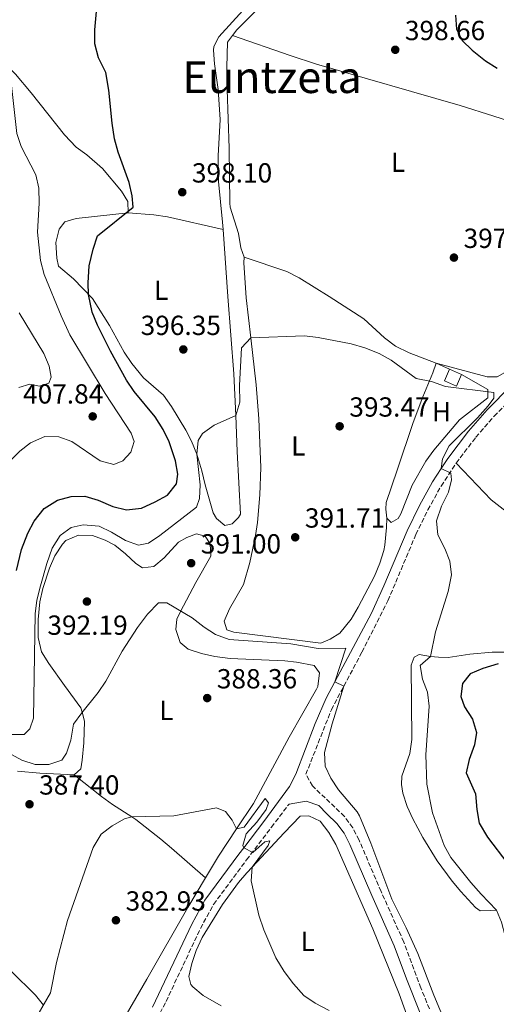
# Model space of a CAD drawing. Units: metres. Extents: x 590484 to 593929, y 4722083 to 4724442.
# Drawn here: x 591617 to 591790, y 4723858 to 4724215 of the extents above; entities that cross this region are included whole.
import ezdxf
from ezdxf.enums import TextEntityAlignment as Align

# ---------------------------------------------------------------- set-up
doc = ezdxf.new("R2010")
doc.units = ezdxf.units.M
doc.header["$MEASUREMENT"] = 0
doc.linetypes.add('DGN Style 1', pattern=[1.045693079995523, 0.001739921930109024, -1.043953158065414])
doc.linetypes.add('DGN Style 3', pattern=[2.435890702152634, 1.739921930109024, -0.6959687720436097])
for name, color, linetype, lineweight in [('Camino', 7, 'DGN Style 3', 0), ('Cauce permanente no visto', 142, 'DGN Style 1', 13), ('Cota de punto acotado terreno', 7, 'Continuous', 0), ('Curva de nivel directora', 30, 'Continuous', 30), ('Curva de nivel intermedia', 30, 'Continuous', 0), ('Edificio', 1, 'Continuous', 13), ('Etiqueta de uso rústico', 92, 'Continuous', 0), ('Línea  de muro-pared o tapia', 1, 'Continuous', 13), ('Línea de cambio de uso (parcela vista)', 92, 'Continuous', 0), ('Margen derecho', 7, 'Continuous', 0), ('Punto acotado terreno (símbolo)', 7, 'Continuous', 0), ('Texto de Área (paraje) menor', 7, 'Continuous', 0)]:
    doc.layers.add(name, color=color, linetype=linetype, lineweight=lineweight)
doc.styles.add('Style-Arial', font='arial.ttf')

# ---------------------------------------------------------------- blocks, each defined once
blk = doc.blocks.new('5PATER')
at = {"layer": 'Cauce permanente no visto', "linetype": 'Continuous', "lineweight": 0}
h = blk.add_hatch(color=51, dxfattribs=at)
edge = h.paths.add_edge_path()
edge.add_ellipse((0, 0), major_axis=(-0.1095731443231308, -0.1110710700762829), ratio=0.9994222409660317, start_angle=0, end_angle=360)

msp = doc.modelspace()

# ---------------------------------------------------------------- linework, layer by layer
at = {"layer": 'Camino', "color": 7, "linetype": 'DGN Style 3', "lineweight": 0}
for points in [[(591765.5200000001, 4723855.859999999, 389.1600000000035), (591762.3999999977, 4723863.439999999, 388.679999999993), (591756.1799999992, 4723880.070000002, 388.3800000000047), (591747.9699999974, 4723898.42, 388.679999999993), (591739.9699999975, 4723917.07, 388.3800000000047), (591737.6499999975, 4723921.529999999, 388.2599999999947), (591734.6700000024, 4723925.580000003, 388.1199999999953), (591723.0899999996, 4723936.699999999, 387.7799999999989), (591720.6499999989, 4723940.939999999, 387.5099999999949), (591729.899999998, 4723964.34, 389.4700000000013), (591734.44, 4723972.880000004, 390.0399999999936), (591740.9899999967, 4723985.2, 390.8600000000007), (591750.4499999983, 4724003.869999999, 391.9600000000065), (591760.5699999991, 4724027.83, 393.4600000000063), (591764.9300000002, 4724036.779999999, 394.3899999999995), (591769.7199999979, 4724045.410000003, 395.1600000000036), (591775.2099999996, 4724053.76, 395.3600000000007), (591782.36, 4724063.11, 395.5099999999949), (591788.9400000003, 4724070.77, 395.6499999999943), (591797.7100000011, 4724079.470000002, 396.0500000000029)], [(591585.4800000008, 4723781.670000002, 376.3000000000029), (591597.5500000007, 4723793.710000004, 377.0899999999965), (591627.7300000001, 4723826.100000001, 379.0899999999966), (591631.3700000013, 4723829.510000002, 379.3600000000006), (591634.3700000008, 4723831.330000001, 379.5800000000019), (591638.1700000007, 4723832.090000001, 379.8800000000048), (591644.7600000022, 4723832.420000002, 380.1799999999931), (591649.8599999985, 4723833.270000001, 380.5800000000019), (591654.2699999985, 4723834.620000001, 380.679999999993), (591658.0899999985, 4723837.280000002, 380.679999999993), (591660.8700000012, 4723841.460000001, 380.8399999999966), (591669.8900000001, 4723858.52, 381.3399999999965), (591682.3799999983, 4723885.010000001, 382.6000000000058), (591687.1599999992, 4723893.760000002, 383.3300000000019), (591699.1199999996, 4723909.850000001, 384.2799999999988), (591708.1400000008, 4723921.710000004, 386.1000000000058), (591714.5300000012, 4723930.119999999, 387.4299999999931)]]:
    msp.add_polyline3d(points, dxfattribs=at)
at = {"layer": 'Curva de nivel directora', "color": 30, "linetype": 'Continuous', "lineweight": 30, "elevation": 400, "flags": 128}
for points in [[(591615.64, 4724014.840000002), (591617.4699999985, 4724022.390000002), (591619.7199999993, 4724028.300000002), (591622.0599999995, 4724032.720000001), (591625.6299999991, 4724037.350000001), (591630.5300000008, 4724040.34), (591635.4199999992, 4724041.65), (591640.4199999992, 4724041.76), (591645.2199999982, 4724040.26), (591650.6299999995, 4724037.980000002), (591655.5, 4724036.779999999), (591660.9899999996, 4724037.460000001), (591665.9000000004, 4724039.67), (591670.3999999998, 4724042.180000001), (591673.6299999995, 4724046.220000001), (591674.2300000008, 4724049.730000001), (591673.3599999992, 4724054.640000001), (591671.0700000003, 4724061.500000001), (591668.8399999996, 4724065.980000002), (591665.8899999993, 4724070.49), (591658.3099999997, 4724079.670000001), (591655.5599999982, 4724083.850000001), (591649.749999999, 4724094.369999999), (591644.9999999992, 4724103.820000002), (591643.1299999983, 4724108.460000002), (591641.729999999, 4724114.890000001), (591641.5999999995, 4724119.15), (591641.9799999994, 4724125.300000002), (591643.400000001, 4724131.350000001), (591644.9900000002, 4724136.16), (591657.97, 4724146.529999999), (591657.6100000001, 4724150.61), (591656.5199999993, 4724155.49), (591652.4899999994, 4724166.470000002), (591651.1799999995, 4724171.300000002), (591650.3099999999, 4724177.02), (591649.1799999991, 4724188.950000001), (591648.0599999991, 4724195.420000002), (591645.3999999992, 4724200.720000002), (591644.0899999995, 4724205.84), (591644.0299999992, 4724210.84), (591644.6900000006, 4724217.520000001)], [(591774.9599999993, 4724216.230000001), (591775.3100000002, 4724211.119999999), (591777.4299999991, 4724206.939999999), (591781.0199999989, 4724203.470000001), (591785.8200000002, 4724199.59), (591790.0600000002, 4724196.939999999)], [(591790.4800000003, 4723980.960000004), (591784.8700000001, 4723979.34), (591780.2900000003, 4723977.380000002), (591777.5499999998, 4723973.820000002), (591776.8700000005, 4723969.120000001)], [(591776.8700000005, 4723969.120000001), (591778.1899999991, 4723965.430000001), (591781.1799999998, 4723960.930000001), (591782.6300000005, 4723956.109999999), (591781.8799999994, 4723951.580000001), (591779.9199999992, 4723946.330000001), (591778.7900000004, 4723941.440000001), (591782.1900000002, 4723933.850000001), (591782.6900000008, 4723928.100000001), (591783.5899999995, 4723923.180000001), (591786.5599999998, 4723918.090000002), (591793.9200000003, 4723908.42), (591805.9500000001, 4723891.400000001), (591808.6799999992, 4723886.689999999), (591815.4999999988, 4723870.189999999), (591818.7199999996, 4723860.080000003), (591821.4699999989, 4723843.300000003)]]:
    msp.add_lwpolyline(points, dxfattribs=at)
at = {"layer": 'Curva de nivel intermedia', "color": 30, "linetype": 'Continuous', "lineweight": 0, "flags": 128}
for points, elevation in [([(591625.6900000017, 4724122.15), (591624.3000000013, 4724127.28), (591623.2000000017, 4724137.539999999), (591623.860000001, 4724147.970000001), (591623.7600000005, 4724153.4), (591622.6000000006, 4724158.269999999), (591617.3600000012, 4724168.55), (591615.6900000015, 4724173.269999999), (591613.8200000006, 4724190.63), (591610.9000000014, 4724193.929999999), (591598.9900000002, 4724211.430000001), (591596.9900000021, 4724216.019999999)], 405.0000000000001), ([(591608.5900000003, 4724049.960000001), (591616.8300000014, 4724058.039999999), (591620.7300000018, 4724061.149999999), (591625.8900000006, 4724063.439999999), (591630.940000002, 4724063.249999999), (591635.6600000006, 4724061.57), (591646.0300000019, 4724054.560000001), (591650.8900000011, 4724053.3), (591654.2500000006, 4724054.560000001), (591657.0800000003, 4724057.720000001), (591658.3099999997, 4724061.63), (591657.2200000011, 4724064.67), (591647.8500000013, 4724078.939999999), (591634.9400000009, 4724100.310000001), (591631.7699999991, 4724107.159999998), (591625.6900000017, 4724122.15)], 405.0000000000001), ([(591616.5000000006, 4724081.119999999), (591620.5100000005, 4724082.439999999), (591623.9300000003, 4724081.600000001), (591627.3800000014, 4724082.769999999), (591628.2000000018, 4724084.92), (591627.52, 4724088.92), (591625.5399999997, 4724093.509999999), (591616.5300000019, 4724108.259999999)], 410.0000000000001), ([(591613.5999999995, 4723955.31), (591618.3899999993, 4723955.34), (591620.4900000005, 4723957.399999999), (591621.8099999991, 4723961.3), (591622.3400000011, 4723999.139999999), (591623.0400000007, 4724004.09), (591624.2900000003, 4724009.269999999), (591626.5900000002, 4724017.390000001), (591628.5599999994, 4724022.959999999), (591631.4800000008, 4724027.479999999), (591635.4200000014, 4724030.4), (591639.8200000003, 4724031.390000001), (591645.5700000013, 4724030.939999999), (591650.0700000008, 4724028.76), (591655.1800000004, 4724025.65), (591659.8899999999, 4724023.949999999), (591663.4700000007, 4724024.77), (591667.6300000004, 4724027.539999999), (591680.9299999997, 4724037.779999998), (591682.0800000008, 4724040.880000001), (591682.2999999998, 4724045.869999998), (591681.0200000014, 4724057.01), (591681.5500000011, 4724061.95), (591683.1700000016, 4724064.5), (591687.3800000004, 4724067.52), (591695.1800000012, 4724070.989999999), (591696.6400000008, 4724075.88), (591696.5700000015, 4724081.91), (591697.2599999999, 4724095.560000001), (591700.6200000016, 4724099.119999999), (591720.1100000002, 4724099.880000001), (591725.0900000002, 4724099.359999998), (591737.0999999997, 4724097), (591742.0300000006, 4724095.599999999), (591747.2000000007, 4724093.470000001), (591751.5700000003, 4724091.029999999), (591760.6900000023, 4724084.470000001), (591766.3000000002, 4724083.380000001), (591771.3099999992, 4724081.57), (591788.8600000021, 4724079.4), (591788.8399999997, 4724077.33), (591786.8100000002, 4724074.55), (591782.9400000012, 4724070.199999998), (591772.7000000017, 4724059.999999999), (591770.1900000017, 4724055.300000001), (591769.7600000004, 4724051.769999999), (591773.2500000016, 4724050.060000001), (591773.5500000011, 4724047.740000002), (591772.3900000011, 4724043.199999999), (591769.8600000008, 4724038.199999999), (591768.0500000003, 4724032.779999998), (591768.6100000015, 4724027.81)], 395.0000000000001), ([(591768.6100000015, 4724027.81), (591771.0700000002, 4724022.850000001), (591772.9400000009, 4724018.199999998), (591773.5700000012, 4724013.23), (591772.3600000021, 4724007.189999998), (591767.7400000019, 4723992.539999999), (591765.9400000003, 4723983.58), (591762.1500000017, 4723980.34), (591762.9699999997, 4723975.41), (591764.7700000014, 4723970.649999999), (591765.4500000008, 4723965.679999999), (591764.2300000004, 4723947.980000001), (591764.5299999999, 4723937.359999998), (591766.6500000011, 4723926.889999999), (591770.850000001, 4723915.09), (591773.3000000007, 4723910.730000001), (591780.5499999995, 4723901.739999999), (591784.2599999999, 4723897.4), (591789.8800000013, 4723891.66), (591791.6699999995, 4723887.329999999), (591798.3700000006, 4723861.949999998), (591799.5900000011, 4723856.349999999)], 395.0000000000001), ([(591612.7099999997, 4723948.760000001), (591617.5500000011, 4723946.08), (591622.3300000001, 4723944.509999999), (591627.3600000013, 4723944.46), (591632.0900000011, 4723946.039999999), (591633.7100000015, 4723948.56), (591635.3400000009, 4723953.28), (591636.3600000002, 4723959.149999999), (591639.2700000004, 4723963.220000001), (591645.3099999998, 4723970.529999998), (591648.0400000013, 4723974.710000001), (591653.9199999998, 4723985.609999999), (591659.51, 4723994.180000001), (591663.1500000011, 4723999.019999999), (591667.1100000017, 4724003.130000001), (591670.2200000009, 4724003.100000001), (591679.3300000015, 4723997.630000001), (591683.6800000012, 4723994.32), (591687.880000001, 4723991.609999998), (591692.8400000011, 4723989.779999998), (591715.2500000009, 4723988.180000001), (591725.1100000005, 4723986.49), (591735.1999999998, 4723986.710000002), (591731.1100000017, 4723974.390000002), (591734.4400000023, 4723972.88), (591730.1600000019, 4723959.270000001), (591727.4200000014, 4723948.84), (591727.6699999997, 4723943.84), (591729.7200000016, 4723939.470000001), (591732.4900000008, 4723935.309999999), (591739.3100000004, 4723927.27), (591740.1300000007, 4723925.869999997), (591744.2600000014, 4723915.930000001), (591751.8099999995, 4723895.67), (591757.0599999999, 4723885.220000001), (591761.3, 4723875.930000001), (591767.0600000002, 4723860.84), (591773.6000000003, 4723845.210000001)], 390), ([(591622.9900000015, 4723853.079999999), (591627.9200000003, 4723861.640000001), (591630.1799999999, 4723872.720000001), (591634.1000000006, 4723887.970000001), (591643.4500000002, 4723914.350000001), (591646.3700000015, 4723919.189999999), (591650.3099999999, 4723922.269999999), (591654.7600000004, 4723924.83), (591657.4300000012, 4723925.449999999), (591672.7700000014, 4723925.859999998), (591688.2099999997, 4723928.82), (591691.4700000008, 4723927.430000001), (591693.9100000015, 4723924.29), (591695.5099999999, 4723921.100000001), (591698.3100000004, 4723921.71), (591705.9200000013, 4723932.090000001), (591707.0999999992, 4723930.57), (591706.2000000007, 4723928.099999999), (591702.8400000011, 4723923.619999999), (591698.980000001, 4723919.320000002), (591697.7800000008, 4723915.109999999), (591698.1400000006, 4723914.279999998), (591701.4000000017, 4723912.57), (591705.7400000002, 4723916.439999999), (591707.5100000005, 4723916.819999999), (591706.9299999994, 4723915.069999999), (591701.1700000014, 4723907.269999999), (591700.7500000013, 4723902.269999999), (591703.5499999997, 4723889.84), (591705.3400000001, 4723884.470000001), (591709.690000002, 4723874.32), (591712.8300000002, 4723869.369999999), (591716.1500000017, 4723864.890000001), (591719.8799999999, 4723860.689999999), (591724.0799999998, 4723857.980000001), (591729.0900000011, 4723855.33)], 385)]:
    msp.add_lwpolyline(points, dxfattribs=dict(at, elevation=elevation))
at = {"layer": 'Edificio', "color": 1, "linetype": 'Continuous', "lineweight": 13, "extrusion": (-0.008822388087635323, -0.02003417294637594, 0.9997603699801199), "elevation": -99467.60563161394, "flags": 128}
msp.add_lwpolyline([(-1362311.711446837, 4560855.234158731), (-1362311.710775137, 4560850.66600817), (-1362316.474807042, 4560850.66600817), (-1362316.475478742, 4560855.23415873), (-1362311.711446837, 4560855.234158731)], close=True, dxfattribs=at)
at = {"layer": 'Edificio', "color": 51, "linetype": 'Continuous', "lineweight": 13, "extrusion": (-0.008822388087635323, -0.02003417294637594, 0.9997603699801199), "elevation": -99467.60563161393, "flags": 128}
msp.add_lwpolyline([(-1362316.475478742, 4560855.23415873), (-1362311.711446837, 4560855.234158731), (-1362311.710775137, 4560850.66600817), (-1362316.474807042, 4560850.66600817), (-1362316.475478742, 4560855.23415873)], dxfattribs=at)
at = {"layer": 'Línea  de muro-pared o tapia', "color": 1, "linetype": 'Continuous', "lineweight": 13, "elevation": 396.5299999999988, "flags": 128}
msp.add_lwpolyline([(591766.7800000003, 4724086.430000001), (591767.9199999999, 4724090.01), (591772.79, 4724087.77)], dxfattribs=at)
at = {"layer": 'Línea de cambio de uso (parcela vista)', "color": 92, "linetype": 'Continuous', "lineweight": 0, "extrusion": (-0.5617624340255881, 0.3061927412422341, 0.7685499157037319), "elevation": 1114334.286371925, "flags": 128}
msp.add_lwpolyline([(-4430977.40977814, -1337995.731088317), (-4430965.558511007, -1337997.106540002), (-4430956.439676496, -1337997.559813852)], dxfattribs=at)
at = {"layer": 'Línea de cambio de uso (parcela vista)', "color": 92, "linetype": 'Continuous', "lineweight": 0}
for points in [[(591690.6100000005, 4724138.480000001, 397.8000000000029), (591690.4100000003, 4724141.140000001, 397.8999999999942), (591688.9600000001, 4724155.9, 398.3399999999965), (591688.7699999996, 4724165.220000001, 398.4400000000023), (591689.5800000001, 4724178.289999999, 398.5), (591688.8099999996, 4724189.26, 398.929999999993), (591687.4800000004, 4724198.470000001, 399), (591687.0800000001, 4724203.470000001, 399), (591687.2400000002, 4724204.859999999, 399), (591689.0700000003, 4724208.34, 399), (591697.75, 4724217.83, 398.8999999999942), (591705.0300000003, 4724224.789999999, 399.0800000000018), (591708.3899999997, 4724228.480000001, 399.179999999993), (591712.6100000005, 4724236.949999999, 399.1999999999971)], [(591694.0099999999, 4724208.77, 398.7400000000052), (591695.5700000003, 4724210.850000001, 398.7599999999948), (591704.4000000004, 4724219.720000001, 398.820000000007), (591710.7199999997, 4724227.75, 399.0299999999988), (591714.3099999996, 4724231.17, 399.1499999999942), (591726.4000000004, 4724236.869999999, 399.5399999999936)], [(591591.4500000002, 4724216.029999999, 405.6999999999971), (591599.8399999999, 4724208.310000001, 404.8899999999995), (591611.8200000003, 4724198.310000001, 403.2899999999936), (591615.2599999999, 4724194.74, 402.6699999999983), (591620.9000000004, 4724188.039999999, 401.6999999999971), (591633.0599999996, 4724172.83, 401.3500000000058), (591637.2800000003, 4724168.32, 401.1999999999971), (591641.1399999997, 4724165.58, 401.1999999999971), (591646.7800000003, 4724160.539999999, 401.1000000000058), (591653.6900000004, 4724152.390000001, 400.1999999999971), (591656.0499999998, 4724148.67, 400.1000000000058), (591656.1100000005, 4724144.480000001, 400.1999999999971)], [(591698.3099999996, 4724128.439999999, 396.1300000000047), (591697.0499999998, 4724131.850000001, 396.429999999993), (591696.2000000002, 4724137.050000001, 396.7299999999959), (591693.1799999997, 4724146.59, 397.2700000000041), (591693.0199999996, 4724147.960000001, 397.3300000000018), (591692.8200000003, 4724167.949999999, 397.7200000000012), (591692.0199999996, 4724189.189999999, 398.0200000000041), (591691.9000000004, 4724197.380000001, 398.5200000000041), (591692.2199999997, 4724206.369999999, 398.7200000000012), (591694.0099999999, 4724208.77, 398.7400000000052)], [(591694.0099999999, 4724208.77, 398.7400000000052), (591714.9600000001, 4724201.5, 397.6100000000006), (591724.4800000004, 4724198.449999999, 397.3899999999995), (591776.6200000001, 4724183.369999999, 399.6300000000047), (591801.0700000003, 4724175.720000001, 399.1499999999942), (591817.8499999996, 4724172.100000001, 399.2200000000012)], [(591817.8499999996, 4724172.100000001, 399.2200000000012), (591810.6799999997, 4724148.52, 397.9499999999971), (591806.0199999996, 4724129.07, 397.6100000000006), (591799.0599999996, 4724104.210000001, 397.0500000000029), (591795.5499999998, 4724092.17, 396.8500000000058), (591794.6299999999, 4724089.680000001, 396.8500000000058), (591792.9000000004, 4724086.609999999, 396.9499999999971), (591790.0899999999, 4724085.039999999, 397.0500000000029), (591786.5, 4724085.07, 397.0500000000029), (591767.9199999999, 4724090.01, 396.5299999999988), (591758.1699999999, 4724093.800000001, 396.5299999999988), (591753.2000000002, 4724096.140000001, 396.5299999999988), (591749.2400000002, 4724099.189999999, 396.4799999999959), (591741.7199999997, 4724106.039999999, 396.3300000000018), (591729.1600000003, 4724114.210000001, 396.7100000000065), (591718.2199999997, 4724120.99, 396.7599999999948), (591713.7800000003, 4724123.26, 396.6499999999942), (591698.3099999996, 4724128.439999999, 396.1300000000047)], [(591656.1100000005, 4724144.480000001, 400.1999999999971), (591637.2100000001, 4724142.390000001, 402.1300000000047), (591633.1200000001, 4724141.210000001, 402.2899999999936), (591631.0999999996, 4724138.630000001, 402.2899999999936), (591629.8600000005, 4724133.76, 402.2899999999936), (591630.25, 4724128.07, 402.2899999999936), (591630.8700000001, 4724125.16, 402.1900000000023), (591636.3099999996, 4724120.609999999, 401.3999999999942), (591643.1399999997, 4724113.470000001, 399.8999999999942), (591649.3600000005, 4724103.67, 399), (591654.7000000002, 4724094.01, 397.6999999999971), (591657.4800000004, 4724089.82, 397.4900000000052), (591661.7100000001, 4724084.630000001, 397.1999999999971), (591668.9400000004, 4724078.369999999, 396.8000000000029), (591671.8899999997, 4724074.25, 396.1100000000006), (591677.0999999996, 4724065.76, 395.6900000000023), (591679.1500000004, 4724061.699999999, 395.5099999999948), (591681.0199999996, 4724057.01, 395.3000000000029), (591682.8399999999, 4724050.980000001, 395.0099999999948), (591684.0899999999, 4724045.880000001, 394.1100000000006), (591686.9900000002, 4724035.77, 392.9100000000035), (591688.2599999999, 4724033.66, 392.7100000000065), (591691.2300000004, 4724031.140000001, 392.5099999999948), (591693.9299999997, 4724031.710000001, 392.5099999999948), (591696.1500000004, 4724033.980000001, 392.7100000000065), (591696.8600000005, 4724035.279999999, 392.8099999999977), (591695.7699999996, 4724057.930000001, 394.7700000000041), (591695.1799999997, 4724070.99, 395.4700000000012), (591694.5, 4724086.180000001, 396.3000000000029), (591692.3799999999, 4724114.119999999, 396.8800000000047), (591690.6100000005, 4724138.480000001, 397.8000000000029)], [(591656.1100000005, 4724144.480000001, 400.1999999999971), (591665.4900000002, 4724143.789999999, 398.6999999999971), (591670.3899999997, 4724143.09, 398.1199999999953), (591690.6100000005, 4724138.480000001, 397.8000000000029)], [(591750.0899999999, 4724033.810000001, 393.6300000000047), (591749.9199999999, 4724030.4, 391.4799999999959), (591749.3200000003, 4724024, 391.9900000000052), (591748.9800000004, 4724022.039999999, 392.1300000000047), (591747.5499999998, 4724017.42, 391.8500000000058), (591745.5499999998, 4724012.82, 391.5599999999977), (591739.6799999997, 4724001.49, 390.8300000000018), (591737.1399999997, 4723997.230000001, 390.5299999999988), (591733.0099999999, 4723992.15, 390.3399999999965), (591729.5, 4723989.890000001, 390.3399999999965), (591726.0899999999, 4723988.430000001, 390.3399999999965), (591694.4900000002, 4723992.430000001, 390.4400000000023), (591692, 4723993.25, 390.4400000000023), (591691.0300000003, 4723996.460000001, 390.4400000000023), (591692.9100000003, 4724000.9, 390.4499999999971), (591697.9500000002, 4724009.800000001, 390.5800000000018), (591700.29, 4724017.77, 390.7599999999948), (591702.4100000003, 4724027.560000001, 391.1199999999953), (591703.0599999996, 4724032.27, 391.3399999999965), (591703.9699999997, 4724042.24, 391.8600000000006), (591704.3300000001, 4724052.210000001, 392.4600000000065), (591703.5599999996, 4724069.850000001, 393.7400000000052), (591702.5499999998, 4724082.189999999, 394.6300000000047), (591700.6200000001, 4724099.119999999, 395.3300000000018), (591698.9699999997, 4724113.66, 395.929999999993), (591698.0899999999, 4724126.350000001, 396.1300000000047), (591698.3099999996, 4724128.439999999, 396.1300000000047)], [(591750.0899999999, 4724033.810000001, 392.5299999999988), (591749.6200000001, 4724037.109999999, 392.5299999999988), (591749.8499999996, 4724039.5, 392.7299999999959), (591753.7599999999, 4724051.24, 393.429999999993), (591759.6100000005, 4724068.449999999, 393.929999999993), (591763.1600000003, 4724077.789999999, 394.3500000000058), (591766.7800000003, 4724086.430000001, 394.429999999993)], [(591777.1500000004, 4724085.850000001, 395.3300000000018), (591786.6799999997, 4724080.460000001, 395.3300000000018), (591786.75, 4724077.369999999, 395.3000000000029), (591776.4699999997, 4724069.49, 394.9499999999971), (591767.0999999996, 4724058.5, 394.0299999999988), (591764.1900000004, 4724054.439999999, 393.7200000000012), (591759.29, 4724045.730000001, 393.1000000000058), (591755.1600000003, 4724035.4, 392.5299999999988), (591754.1799999997, 4724033.67, 392.5299999999988), (591751.5700000003, 4724032.199999999, 392.5299999999988), (591750.0899999999, 4724033.810000001, 392.5299999999988)], [(591797.1699999999, 4724033.180000001, 396.5599999999977), (591787.9500000002, 4724040.460000001, 395.6600000000035), (591775.2100000001, 4724053.76, 395.3600000000006)], [(591636.5999999996, 4723940.75, 387.679999999993), (591639.0099999999, 4723942.930000001, 387.7799999999988), (591639.4400000004, 4723946.02, 388.3800000000047), (591640, 4723952.310000001, 388.9799999999959), (591640.2800000003, 4723960.189999999, 389.7799999999988), (591639.4100000003, 4723963.4, 390.2899999999936), (591638.9800000004, 4723964.970000001, 390.5399999999936), (591633.0199999996, 4723973.140000001, 391.6699999999983), (591627.3399999999, 4723981.109999999, 393.3300000000018), (591624.6900000004, 4723985.369999999, 394.0399999999936), (591623.4699999997, 4723990.480000001, 394.4100000000035), (591623.4199999999, 4723992.100000001, 394.4700000000012), (591623.4299999997, 4723997.09, 394.6000000000058), (591624.04, 4724003.470000001, 394.7700000000041), (591625.1100000005, 4724008.34, 395), (591627.5499999998, 4724015.609999999, 395.3600000000006), (591629.4699999997, 4724020.17, 395.4100000000035), (591632.25, 4724024.33, 395.3099999999977), (591633.54, 4724025.640000001, 395.2599999999948), (591638.1399999997, 4724027.619999999, 395), (591643.1399999997, 4724027.539999999, 394.3699999999953), (591647.7400000002, 4724025.800000001, 393.3899999999995), (591651.29, 4724023.960000001, 392.6699999999983), (591655.2199999997, 4724020.83, 392.179999999993), (591658.9199999999, 4724017.33, 391.9400000000023), (591661.29, 4724015.779999999, 391.8699999999953), (591665.4800000004, 4724016.24, 391.8699999999953), (591669.2100000001, 4724019.4, 392.070000000007), (591674.3600000005, 4724025.140000001, 392.2700000000041), (591677.4699999997, 4724026.800000001, 392.1699999999983), (591680.9699999997, 4724028.17, 392.070000000007), (591684.0599999996, 4724027.24, 392.070000000007), (591685.9299999997, 4724024.52, 391.9700000000012), (591686.1799999997, 4724020.029999999, 391.7700000000041), (591680.7000000002, 4724010.5, 391.070000000007), (591675.2000000002, 4723999.91, 390.4400000000023), (591673.7800000003, 4723997.189999999, 390.2700000000041), (591673.4500000002, 4723993.4, 390.2700000000041), (591674.9900000002, 4723988.699999999, 389.5800000000018), (591677.9699999997, 4723986.27, 389.2799999999988), (591682.7999999998, 4723984.689999999, 388.9799999999959), (591687.6500000004, 4723983.59, 388.7200000000012), (591693.1100000005, 4723982.930000001, 388.4799999999959), (591712.9600000001, 4723982.039999999, 388.2799999999988), (591717.25, 4723981.59, 388.5800000000018), (591723.6299999999, 4723980.430000001, 388.5800000000018), (591725.5999999996, 4723977.720000001, 388.679999999993), (591724.9800000004, 4723972.720000001, 388.5899999999965), (591724.54, 4723971.84, 388.5800000000018), (591714.5700000003, 4723954.390000001, 388.2799999999988), (591701.6799999997, 4723930.34, 386.2799999999988), (591695.5099999999, 4723921.100000001, 385.4600000000065)], [(591789.8799999999, 4723891.66, 395.0500000000029), (591787.6900000004, 4723891.529999999, 394.6600000000035), (591783.9000000004, 4723891.369999999, 393.6600000000035), (591782.2100000001, 4723892.680000001, 393.6600000000035), (591776.9100000003, 4723898.42, 393.4700000000012), (591773.7000000002, 4723902.199999999, 393.3500000000058), (591768.3099999996, 4723909.560000001, 393.2100000000065), (591763.0700000003, 4723918.039999999, 393.1100000000006), (591759.4699999997, 4723924.74, 393.0399999999936), (591757.4699999997, 4723929.300000001, 392.9900000000052), (591755.8700000001, 4723934.07, 392.9600000000065), (591755.4000000004, 4723937.27, 392.9600000000065), (591755.5300000003, 4723940.26, 392.9600000000065), (591758.4100000003, 4723948.52, 393.0599999999977), (591759.0800000001, 4723953.480000001, 393.1300000000047), (591758.8200000003, 4723980.449999999, 393.1600000000035), (591759.9400000004, 4723983.34, 393.9600000000065), (591761.75, 4723984.42, 394.6600000000035), (591765.9400000004, 4723983.58, 395.1600000000035), (591768.8300000001, 4723983.350000001, 396.0599999999977), (591772.3200000003, 4723983.32, 396.1600000000035), (591780.1200000001, 4723984.439999999, 396.8600000000006), (591788.2300000004, 4723985.15, 397.3999999999942), (591794.3600000005, 4723985.15, 398.0099999999948)], [(591615.9299999997, 4723942.07, 388.820000000007), (591624.1299999999, 4723941.279999999, 387.9799999999959), (591636.5999999996, 4723940.75, 387.679999999993)], [(591636.5999999996, 4723940.75, 387.679999999993), (591646.4100000003, 4723932.869999999, 386.3800000000047), (591650.4600000001, 4723929.960000001, 386.0399999999936), (591657.4299999997, 4723925.449999999, 385.8099999999977), (591658.8700000001, 4723924.52, 385.7700000000041), (591668.0199999996, 4723917.390000001, 384.679999999993), (591671.8300000001, 4723914.17, 384.3899999999995), (591684.2400000002, 4723903.359999999, 384.2899999999936)], [(591689.9400000004, 4723856.92, 382.2700000000041), (591683.3899999997, 4723860.680000001, 382.3699999999953), (591679.6200000001, 4723863.83, 382.7200000000012), (591678.9400000004, 4723864.720000001, 382.7700000000041), (591678.1699999999, 4723867.619999999, 382.7700000000041), (591679.2599999999, 4723872.34, 382.9400000000023), (591680.8700000001, 4723877.050000001, 383.1300000000047), (591682.9900000002, 4723881.689999999, 383.3600000000006), (591690.4000000004, 4723893.720000001, 384.1600000000035), (591696.2100000001, 4723901.65, 384.820000000007), (591699.2000000002, 4723905.140000001, 385.1600000000035), (591701.1699999999, 4723907.27, 385.429999999993), (591712.7400000002, 4723919.75, 386.9900000000052), (591718.5599999996, 4723925.710000001, 387.4600000000065), (591721.7599999999, 4723925.880000001, 387.6600000000035), (591725.8300000001, 4723923.949999999, 387.7599999999948), (591728.9900000002, 4723919.779999999, 387.6999999999971), (591731.5, 4723915.5, 387.6499999999942), (591744.9100000003, 4723884.83, 387.2599999999948), (591754.4600000001, 4723861.279999999, 387.4600000000065), (591757.8700000001, 4723851.869999999, 387.3600000000006), (591761.3200000003, 4723844.189999999, 387.8899999999995)], [(591625.4000000004, 4723857.27, 384.8000000000029), (591622.4800000004, 4723860.84, 385.8999999999942), (591613.6399999997, 4723869.59, 389.0399999999936), (591609.9400000004, 4723872.92, 390.2400000000052), (591608, 4723874.66, 390.8699999999953), (591589.29, 4723890.619999999, 394.9600000000065), (591580.6699999999, 4723896.789999999, 395.5599999999977), (591572.7400000002, 4723902.92, 395.570000000007), (591567.3600000005, 4723906.050000001, 394.7400000000052), (591560.0300000003, 4723909.57, 392.8699999999953), (591553.4800000004, 4723913.300000001, 390.7799999999988), (591552.1900000004, 4723914.039999999, 390.3699999999953), (591551.0499999998, 4723914.310000001, 389.9799999999959), (591547.8099999996, 4723915.08, 388.8800000000047), (591542.6900000004, 4723912.140000001, 387.7799999999988), (591538.0300000003, 4723910.32, 387.5), (591533.9900000002, 4723911.02, 386.7799999999988), (591529.5199999996, 4723913.230000001, 386.179999999993), (591525.4600000001, 4723916.050000001, 385.679999999993)], [(591684.2400000002, 4723903.359999999, 384.2899999999936), (591677.8499999996, 4723892.640000001, 383.8899999999995), (591662.8600000005, 4723866.680000001, 382.1999999999971), (591652.7699999996, 4723849.17, 382.0899999999965)]]:
    msp.add_polyline3d(points, dxfattribs=at)
at = {"layer": 'Margen derecho', "color": 7, "linetype": 'Continuous', "lineweight": 0}
for points in [[(591664.9799999994, 4723856.449999999, 381.2200000000012), (591679.2899999992, 4723886.570000002, 382.6000000000058), (591683.9499999994, 4723895.230000001, 383.3000000000029), (591696.3500000002, 4723911.930000002, 384.2799999999988), (591698.1400000006, 4723914.28, 384.6399999999995), (591705.359999998, 4723923.78, 386.1000000000058), (591714.7300000001, 4723936.540000001, 387.070000000007), (591717.0300000003, 4723940.980000002, 387.4100000000035), (591723.9799999993, 4723959.390000001, 388.979999999996), (591727.9600000002, 4723968.49, 389.6199999999953), (591731.1099999995, 4723974.390000002, 389.9900000000052), (591744.4400000002, 4723999.330000001, 391.5899999999966), (591748.9799999997, 4724009.220000002, 392.199999999997), (591757.4099999986, 4724029.260000001, 393.4600000000063), (591761.85, 4724038.380000002, 394.3899999999995), (591766.6499999989, 4724047.020000001, 395.1499999999942), (591769.7600000004, 4724051.770000001, 395.2599999999947), (591772.1799999988, 4724055.480000001, 395.3500000000058), (591779.6700000011, 4724065.290000002, 395.5099999999949), (591786.399999999, 4724073.130000004, 395.6499999999943), (591795.1799999988, 4724081.840000001, 396.0500000000029)], [(591762.1499999972, 4723854.34, 389.1600000000035), (591757.2099999997, 4723866.77, 388.479999999996), (591752.7600000016, 4723878.67, 388.3800000000047), (591744.5899999999, 4723896.939999999, 388.679999999993), (591736.6299999983, 4723915.480000001, 388.3800000000047), (591734.5000000002, 4723919.570000002, 388.2599999999947), (591731.8799999984, 4723923.130000002, 388.1199999999953), (591728.2300000006, 4723926.59, 388.0299999999988), (591725.3899999997, 4723929.600000001, 387.9600000000063), (591720.7100000015, 4723931.140000001, 387.8300000000019), (591714.5300000012, 4723930.119999999, 387.4299999999931)]]:
    msp.add_polyline3d(points, dxfattribs=at)

# ---------------------------------------------------------------- block references
at = {"layer": 'Punto acotado terreno (símbolo)', "color": 7, "linetype": 'Continuous', "lineweight": 0, "xscale": 10, "yscale": 10, "zscale": 10}
for p in [(591753.0900000003, 4724203.62, 398.6600000000035), (591675.7699999987, 4724151.990000002, 398.1000000000058), (591774.3999999983, 4724128.27, 397.1399999999995), (591676.170000001, 4724094.970000001, 396.3399999999965), (591643.2699999991, 4724070.700000001, 407.839999999997), (591732.9099999989, 4724067.100000001, 393.4700000000017), (591716.7799999998, 4724026.859999999, 391.7100000000069), (591678.9999999985, 4724017.480000001, 390.9900000000052), (591641.1700000003, 4724003.560000001, 392.1900000000023), (591684.829999998, 4723968.560000001, 388.3600000000006), (591620.3299999973, 4723930.060000001, 387.3999999999947), (591651.699999998, 4723887.99, 382.9299999999935)]:
    msp.add_blockref('5PATER', p, dxfattribs=at)

# ---------------------------------------------------------------- texts
at = {"layer": 'Cota de punto acotado terreno', "color": 7, "linetype": 'Continuous', "lineweight": 0, "style": 'Style-Arial'}
for s, p in [('398.66', (591756.5899999986, 4724207.12, 398.6600000000035)), ('398.10', (591679.2699999993, 4724155.489999999, 398.1000000000058)), ('397.14', (591777.899999999, 4724131.77, 397.1399999999995)), ('396.35', (591660.6599999993, 4724100.2, 396.3399999999965)), ('407.84', (591617.9699999995, 4724075.350000001, 407.8399999999965)), ('393.47', (591736.4099999993, 4724070.600000001, 393.4700000000012)), ('391.71', (591720.2800000003, 4724030.359999999, 391.7100000000065)), ('391.00', (591682.4999999994, 4724020.980000001, 390.9900000000052)), ('392.19', (591626.8200000006, 4723991.500000001, 392.1900000000023)), ('388.36', (591688.3299999987, 4723972.060000001, 388.3600000000006)), ('387.40', (591623.8299999977, 4723933.560000001, 387.3999999999942)), ('382.93', (591655.1999999986, 4723891.49, 382.929999999993))]:
    msp.add_text(s, height=7.000000000000002, dxfattribs=at).set_placement(p)
at = {"layer": 'Etiqueta de uso rústico', "color": 92, "linetype": 'Continuous', "lineweight": 0, "style": 'Style-Arial'}
for s, p in [('L', (591754.1214203798, 4724162.87001, 397.5800000000018)), ('L', (591668.1414203792, 4724116.450009999, 398.1699999999983)), ('H', (591769.891645988, 4724072.36001, 394.5899999999965)), ('L', (591717.89142038, 4724059.99001, 393)), ('L', (591670.0414203769, 4723964.11001, 388.6699999999983)), ('L', (591721.3214203788, 4723880.36001, 385.7700000000041))]:
    msp.add_text(s, height=7.000000000000002, dxfattribs=at).set_placement(p, align=Align.MIDDLE_CENTER)
at = {"layer": 'Texto de Área (paraje) menor', "color": 7, "linetype": 'Continuous', "lineweight": 0, "style": 'Style-Arial'}
msp.add_text('Euntzeta', height=11.5, dxfattribs=at).set_placement((591708.4131673264, 4724193.69001, 398.2599999999948), align=Align.MIDDLE_CENTER)

doc.saveas('drawing.dxf')
